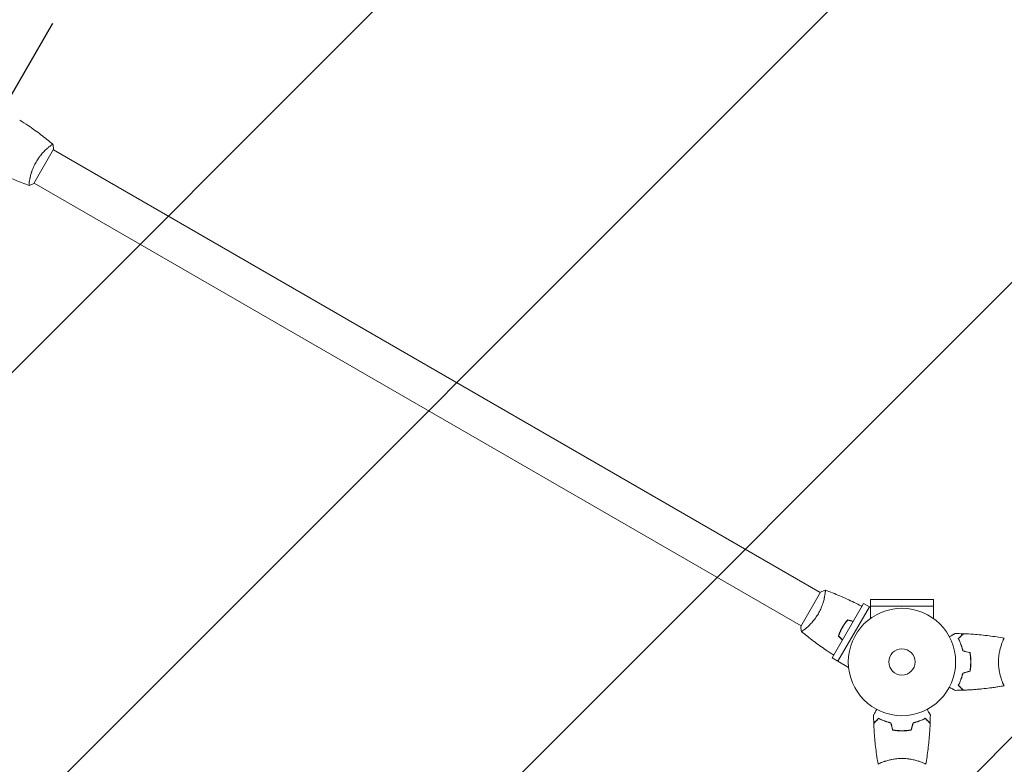
# Model space of a CAD drawing. Units: millimetres. Extents: x -2993 to 2993, y -3647 to 3648.
# Drawn here: x -1092 to -121, y 995 to 1730 of the extents above; entities that cross this region are included whole.
import ezdxf

# ---------------------------------------------------------------- set-up
doc = ezdxf.new("R2010")
doc.units = ezdxf.units.MM
doc.header["$LTSCALE"] = 20
doc.linetypes.add('HIDDEN', pattern=[9.525, 6.35, -3.175])
for name, color, linetype in [('2d', 230, 'Continuous'), ('ASTMF3101-TrainingEnvelope', 222, 'HIDDEN'), ('ASTMF3101-TrainingEnvelope_Hatch', 222, 'HIDDEN')]:
    doc.layers.add(name, color=color, linetype=linetype)

msp = doc.modelspace()

# ---------------------------------------------------------------- hatches: boundary and pattern name
at = {"layer": 'ASTMF3101-TrainingEnvelope_Hatch'}
h = msp.add_hatch(dxfattribs=at)
h.set_pattern_fill('ANSI31', color=256, scale=100)
h.set_pattern_definition([(45, (-221.82, -433.82), (-224.506, 224.506), [])])
h.paths.add_polyline_path([(819.18, 66.18, 0.140565), (743.18, 331.18, 0.140565), (819.18, 596.18), (819.18, 1248.48), (895.38, 1116.5), (1145.38, 683.49, 0.414214), (1828.39, 500.48, 0.414214), (2011.4, 1183.49), (1761.4, 1616.5), (1511.4, 2049.52, 0.414214), (828.39, 2232.53, 0.161979), (618.81, 1996.46, 0.16204), (319.18, 2096.18, 0.014387), (290.43, 2095.36, 0.884294), (-623.35, 2482.71), (-1123.35, 1616.68), (-1623.35, 750.66, 0.220838), (-1660.74, 331.18, 0.220838), (-1623.35, -88.29), (-1314.05, -624.02), (-1777.67, -624.02, 0.414214), (-2077.67, -924.02), (-2077.67, -2431.96, 0.414214), (-1777.67, -2731.96), (-1305.13, -2731.96, 0.414214), (-1005.13, -2431.96), (-1005.13, -1159.08), (-623.35, -1820.34, 0.884294), (290.43, -1432.99, 0.014387), (319.18, -1433.82, 0.414214), (819.18, -933.82)])
h.paths.add_polyline_path([(1410.18, -433.82), (860.18, -433.82), (860.18, -2597.82), (1410.18, -2597.82)], flags=17)

# ---------------------------------------------------------------- linework, layer by layer
at = {"layer": '2d', "lineweight": 0}
for p, q in [((-1063.78, 1604.23), (-1063.78, 1604.23)), ((-1078.54, 1568.3), (-1059.04, 1602.07)), ((-1059.29, 1601.64), (-302.38, 1164.64)), ((-1082.78, 1571.32), (-1082.78, 1571.32)), ((-1078.29, 1568.73), (-321.38, 1131.73)), ((-302.13, 1165.07), (-321.63, 1131.3)), ((-297.89, 1162.04), (-297.89, 1162.04)), ((-190.82, 1157.73), (-252.82, 1157.73)), ((-252.82, 1151.23), (-252.82, 1157.73)), ((-190.82, 1151.23), (-190.82, 1157.73)), ((-259.62, 1153.8), (-290.62, 1100.11)), ((-285.02, 1096.81), (-253.96, 1150.6)), ((-253.99, 1150.55), (-259.62, 1153.8)), ((-253.96, 1150.6), (-252.87, 1149.97)), ((-252.87, 1151.23), (-190.76, 1151.23)), ((-252.87, 1151.23), (-252.87, 1139.13)), ((-190.76, 1151.23), (-190.76, 1139.13)), ((-316.89, 1129.14), (-316.89, 1129.14)), ((-123.01, 1115.18), (-123.01, 1115.18)), ((-284.99, 1096.86), (-290.62, 1100.11)), ((-285.02, 1096.81), (-274.54, 1090.76)), ((-123.01, 1077.18), (-123.01, 1077.18)), ((-240.82, 997.37), (-240.82, 997.37)), ((-202.82, 997.37), (-202.82, 997.37))]:
    msp.add_line(p, q, dxfattribs=at)
for radius in [53, 13]:
    msp.add_circle((-221.82, 1096.18), radius, dxfattribs=at)
for points, knots in [([(-1092.49, 1630.99), (-1089.69, 1629.23), (-1086.91, 1627.42), (-1079.88, 1622.66), (-1075.66, 1619.64), (-1067.5, 1613.47), (-1063.55, 1610.32), (-1059.69, 1607.08)], [0, 0, 0, 0, 10.001335, 10.001335, 25.652861, 25.652861, 40.904302, 40.904302, 40.904302, 40.904302]), ([(-1076.35, 1589.55), (-1075.92, 1590.3), (-1075.47, 1591.03), (-1074.55, 1592.45), (-1074.07, 1593.14), (-1073.34, 1594.15), (-1073.09, 1594.48), (-1072.6, 1595.14), (-1072.34, 1595.46), (-1071.59, 1596.41), (-1071.08, 1597.01), (-1070.07, 1598.17), (-1069.57, 1598.72), (-1068.57, 1599.78), (-1068.08, 1600.29), (-1066.63, 1601.72), (-1065.71, 1602.57), (-1064.43, 1603.69), (-1064.02, 1604.04), (-1063.24, 1604.68), (-1062.88, 1604.97), (-1061.87, 1605.76), (-1061.29, 1606.18), (-1060.6, 1606.64), (-1060.41, 1606.77), (-1060.08, 1606.96), (-1059.95, 1607.02), (-1059.81, 1607.07), (-1059.77, 1607.08), (-1059.71, 1607.09), (-1059.69, 1607.08), (-1059.65, 1607.05), (-1059.64, 1607.04), (-1059.64, 1607.04), (-1059.64, 1607.04), (-1059.64, 1607.04)], [0.16356818, 0.16356818, 0.16356818, 0.16356818, 0.1661247, 0.1661247, 0.16868122, 0.16868122, 0.16995948, 0.16995948, 0.17123774, 0.17123774, 0.17379425, 0.17379425, 0.17635077, 0.17635077, 0.17890729, 0.17890729, 0.18402032, 0.18402032, 0.18657684, 0.18657684, 0.18913336, 0.18913336, 0.19424639, 0.19424639, 0.19680291, 0.19680291, 0.19935943, 0.19935943, 0.20063769, 0.20063769, 0.20191595, 0.20191595, 0.20447247, 0.20447247, 0.20490292, 0.20490292, 0.20490292, 0.20490292]), ([(-1059.64, 1607.04), (-1059.39, 1605.69), (-1059.2, 1604.23), (-1059.07, 1602.54), (-1059.05, 1602.31), (-1059.04, 1602.07)], [0, 0, 0, 0, 4.405135, 4.405135, 5.108724, 5.108724, 5.108724, 5.108724]), ([(-1083.14, 1566.33), (-1083.14, 1566.33), (-1083.14, 1566.33), (-1083.14, 1566.33), (-1083.16, 1566.34), (-1083.21, 1566.36), (-1083.22, 1566.37), (-1083.25, 1566.43), (-1083.26, 1566.47), (-1083.3, 1566.73), (-1083.3, 1567.11), (-1083.24, 1567.93), (-1083.21, 1568.25), (-1083.13, 1568.96), (-1083.09, 1569.36), (-1082.91, 1570.64), (-1082.74, 1571.62), (-1082.47, 1573.02), (-1082.41, 1573.3), (-1082.28, 1573.89), (-1082.22, 1574.19), (-1082.01, 1575.1), (-1081.85, 1575.73), (-1081.51, 1577.03), (-1081.32, 1577.7), (-1081.01, 1578.74), (-1080.9, 1579.09), (-1080.67, 1579.81), (-1080.55, 1580.17), (-1079.93, 1581.99), (-1079.35, 1583.48), (-1078.33, 1585.75), (-1077.96, 1586.52), (-1077.19, 1588.05), (-1076.78, 1588.8), (-1076.35, 1589.55)], [0.12220864, 0.12220864, 0.12220864, 0.12220864, 0.12268837, 0.12268837, 0.12524335, 0.12524335, 0.12652085, 0.12652085, 0.12779834, 0.12779834, 0.13290832, 0.13290832, 0.13546331, 0.13546331, 0.1380183, 0.1380183, 0.14312827, 0.14312827, 0.14440577, 0.14440577, 0.14568326, 0.14568326, 0.14823825, 0.14823825, 0.15079324, 0.15079324, 0.15207073, 0.15207073, 0.15334823, 0.15334823, 0.15845821, 0.15845821, 0.16101319, 0.16101319, 0.16356818, 0.16356818, 0.16356818, 0.16356818]), ([(-1083.2, 1566.35), (-1085.46, 1567.18), (-1087.71, 1568.03), (-1094.78, 1570.79), (-1099.56, 1572.81), (-1109, 1577.08), (-1113.66, 1579.35), (-1118.95, 1582.09), (-1119.63, 1582.44), (-1120.31, 1582.8)], [0.059168, 0.059168, 0.059168, 0.059168, 7.329455, 7.329455, 22.981696, 22.981696, 38.631235, 38.631235, 40.963201, 40.963201, 40.963201, 40.963201]), ([(-297.54, 1167.04), (-297.54, 1167.04), (-297.54, 1167.04), (-297.53, 1167.03), (-297.52, 1167.03), (-297.47, 1167.01), (-297.45, 1166.99), (-297.43, 1166.94), (-297.42, 1166.9), (-297.37, 1166.64), (-297.38, 1166.26), (-297.43, 1165.44), (-297.46, 1165.12), (-297.54, 1164.41), (-297.59, 1164.01), (-297.77, 1162.73), (-297.93, 1161.74), (-298.21, 1160.35), (-298.27, 1160.06), (-298.39, 1159.48), (-298.46, 1159.18), (-298.67, 1158.27), (-298.82, 1157.64), (-299.16, 1156.34), (-299.35, 1155.67), (-299.66, 1154.63), (-299.77, 1154.28), (-300, 1153.56), (-300.12, 1153.2), (-300.75, 1151.38), (-301.32, 1149.89), (-302.34, 1147.61), (-302.71, 1146.84), (-303.48, 1145.32), (-303.89, 1144.57), (-304.32, 1143.82)], [0.12220864, 0.12220864, 0.12220864, 0.12220864, 0.12268837, 0.12268837, 0.12524335, 0.12524335, 0.12652085, 0.12652085, 0.12779834, 0.12779834, 0.13290832, 0.13290832, 0.13546331, 0.13546331, 0.1380183, 0.1380183, 0.14312827, 0.14312827, 0.14440577, 0.14440577, 0.14568326, 0.14568326, 0.14823825, 0.14823825, 0.15079324, 0.15079324, 0.15207073, 0.15207073, 0.15334823, 0.15334823, 0.15845821, 0.15845821, 0.16101319, 0.16101319, 0.16356818, 0.16356818, 0.16356818, 0.16356818]), ([(-297.48, 1167.01), (-295.09, 1166.15), (-292.72, 1165.25), (-285.53, 1162.43), (-280.76, 1160.41), (-271.32, 1156.12), (-266.66, 1153.85), (-261.79, 1151.31), (-261.5, 1151.16), (-261.22, 1151.02)], [0.059167, 0.059167, 0.059167, 0.059167, 7.723156, 7.723156, 23.375689, 23.375689, 39.025222, 39.025222, 39.980949, 39.980949, 39.980949, 39.980949]), ([(-304.32, 1143.82), (-304.76, 1143.07), (-305.2, 1142.34), (-306.13, 1140.92), (-306.6, 1140.23), (-307.33, 1139.22), (-307.58, 1138.89), (-308.08, 1138.23), (-308.33, 1137.91), (-309.09, 1136.96), (-309.59, 1136.36), (-310.6, 1135.2), (-311.1, 1134.65), (-312.1, 1133.59), (-312.6, 1133.08), (-314.05, 1131.64), (-314.96, 1130.8), (-316.24, 1129.68), (-316.65, 1129.33), (-317.43, 1128.69), (-317.79, 1128.4), (-318.81, 1127.61), (-319.38, 1127.19), (-320.07, 1126.73), (-320.27, 1126.6), (-320.59, 1126.41), (-320.72, 1126.35), (-320.86, 1126.3), (-320.9, 1126.29), (-320.96, 1126.28), (-320.98, 1126.29), (-321.02, 1126.32), (-321.03, 1126.33), (-321.04, 1126.33), (-321.04, 1126.33), (-321.04, 1126.33)], [0.16356818, 0.16356818, 0.16356818, 0.16356818, 0.1661247, 0.1661247, 0.16868122, 0.16868122, 0.16995948, 0.16995948, 0.17123774, 0.17123774, 0.17379425, 0.17379425, 0.17635077, 0.17635077, 0.17890729, 0.17890729, 0.18402032, 0.18402032, 0.18657684, 0.18657684, 0.18913336, 0.18913336, 0.19424639, 0.19424639, 0.19680291, 0.19680291, 0.19935943, 0.19935943, 0.20063769, 0.20063769, 0.20191595, 0.20191595, 0.20447247, 0.20447247, 0.20490292, 0.20490292, 0.20490292, 0.20490292]), ([(-275.38, 1137.75), (-276.36, 1136.62), (-277.3, 1135.42), (-278.64, 1133.54), (-279.08, 1132.89), (-279.93, 1131.57), (-280.35, 1130.89), (-280.74, 1130.2)], [0, 0, 0, 0, 0.004702909, 0.004702909, 0.007054363, 0.007054363, 0.009405818, 0.009405818, 0.009405818, 0.009405818]), ([(-275.31, 1137.52), (-276.27, 1136.41), (-277.19, 1135.23), (-278.51, 1133.38), (-278.94, 1132.74), (-279.77, 1131.44), (-280.18, 1130.77), (-280.57, 1130.1)], [0, 0, 0, 0, 0.004616902, 0.004616902, 0.006925353, 0.006925353, 0.009233803, 0.009233803, 0.009233803, 0.009233803]), ([(-321.04, 1126.33), (-321.28, 1127.68), (-321.48, 1129.14), (-321.6, 1130.83), (-321.62, 1131.06), (-321.63, 1131.3)], [0, 0, 0, 0, 4.405135, 4.405135, 5.108724, 5.108724, 5.108724, 5.108724]), ([(-280.74, 1130.2), (-281.53, 1128.84), (-282.24, 1127.45), (-283.21, 1125.34), (-283.51, 1124.63), (-284.08, 1123.21), (-284.35, 1122.5), (-284.6, 1121.79)], [0.009405818, 0.009405818, 0.009405818, 0.009405818, 0.01410835, 0.01410835, 0.016459616, 0.016459616, 0.018810883, 0.018810883, 0.018810883, 0.018810883]), ([(-280.57, 1130.1), (-281.34, 1128.76), (-282.04, 1127.4), (-282.99, 1125.33), (-283.29, 1124.64), (-283.86, 1123.24), (-284.12, 1122.54), (-284.37, 1121.84)], [0.009233803, 0.009233803, 0.009233803, 0.009233803, 0.013850802, 0.013850802, 0.016159301, 0.016159301, 0.0184678, 0.0184678, 0.0184678, 0.0184678]), ([(-289.01, 1102.9), (-291.53, 1104.49), (-294.03, 1106.13), (-300.79, 1110.71), (-305.01, 1113.72), (-313.17, 1119.89), (-317.12, 1123.04), (-320.99, 1126.29)], [0.982212, 0.982212, 0.982212, 0.982212, 10.001335, 10.001335, 25.652861, 25.652861, 40.904302, 40.904302, 40.904302, 40.904302]), ([(-174.98, 1121), (-174.81, 1121.1), (-174.64, 1121.19), (-173.74, 1121.72), (-173.05, 1122.11), (-172.12, 1122.65), (-171.83, 1122.82), (-171.28, 1123.14), (-171.03, 1123.28), (-170.57, 1123.54), (-170.37, 1123.66), (-170.02, 1123.86), (-169.87, 1123.95), (-169.64, 1124.08), (-169.57, 1124.12), (-169.5, 1124.16), (-169.49, 1124.17), (-169.48, 1124.17), (-169.48, 1124.17), (-169.46, 1124.19), (-169.45, 1124.19), (-169.44, 1124.2), (-169.43, 1124.2), (-169.43, 1124.2)], [0.00292306, 0.00292306, 0.00292306, 0.00292306, 0.00379004, 0.00379004, 0.00758008, 0.00758008, 0.0094751, 0.0094751, 0.01137012, 0.01137012, 0.01326514, 0.01326514, 0.01516016, 0.01516016, 0.01705518, 0.01705518, 0.01800269, 0.01800269, 0.0189502, 0.0189502, 0.02274024, 0.02274024, 0.02935902, 0.02935902, 0.02935902, 0.02935902]), ([(-166.31, 1119.22), (-165.76, 1119.77), (-165.25, 1120.29), (-164.31, 1121.23), (-163.87, 1121.66), (-163.29, 1122.24), (-163.11, 1122.42), (-162.78, 1122.76), (-162.62, 1122.92), (-162.2, 1123.34), (-161.98, 1123.56), (-161.75, 1123.79), (-161.69, 1123.85), (-161.62, 1123.91), (-161.61, 1123.93), (-161.58, 1123.95), (-161.58, 1123.96), (-161.56, 1123.98), (-161.54, 1123.99), (-161.53, 1124.01), (-161.53, 1124.01), (-161.52, 1124.01), (-161.52, 1124.02), (-161.52, 1124.02)], [0, 0, 0, 0, 0.0035063, 0.0035063, 0.0070126, 0.0070126, 0.00876575, 0.00876575, 0.0105189, 0.0105189, 0.0140252, 0.0140252, 0.01577835, 0.01577835, 0.01665493, 0.01665493, 0.0175315, 0.0175315, 0.02103781, 0.02103781, 0.02454411, 0.02454411, 0.0274484, 0.0274484, 0.0274484, 0.0274484]), ([(-161.82, 1107.11), (-162.1, 1108.35), (-162.42, 1109.53), (-163.11, 1111.77), (-163.48, 1112.83), (-164.06, 1114.35), (-164.26, 1114.85), (-164.66, 1115.81), (-164.87, 1116.27), (-165.49, 1117.63), (-165.91, 1118.46), (-166.31, 1119.22)], [0, 0, 0, 0, 0.00404294, 0.00404294, 0.00808588, 0.00808588, 0.01010735, 0.01010735, 0.01212882, 0.01212882, 0.01617176, 0.01617176, 0.01617176, 0.01617176]), ([(-161.82, 1107.11), (-162.1, 1108.35), (-162.42, 1109.53), (-163.11, 1111.77), (-163.48, 1112.83), (-164.06, 1114.35), (-164.26, 1114.85), (-164.66, 1115.81), (-164.87, 1116.27), (-165.49, 1117.63), (-165.91, 1118.46), (-166.31, 1119.22)], [0, 0, 0, 0, 0.00404294, 0.00404294, 0.00808588, 0.00808588, 0.01010735, 0.01010735, 0.01212882, 0.01212882, 0.01617176, 0.01617176, 0.01617176, 0.01617176]), ([(-161.82, 1107.11), (-162.1, 1108.35), (-162.42, 1109.53), (-163.11, 1111.77), (-163.48, 1112.83), (-164.06, 1114.35), (-164.26, 1114.85), (-164.66, 1115.81), (-164.87, 1116.27), (-165.49, 1117.63), (-165.91, 1118.46), (-166.31, 1119.22)], [0, 0, 0, 0, 0.00404294, 0.00404294, 0.00808588, 0.00808588, 0.01010735, 0.01010735, 0.01212882, 0.01212882, 0.01617176, 0.01617176, 0.01617176, 0.01617176]), ([(-161.82, 1107.11), (-162.1, 1108.35), (-162.42, 1109.53), (-163.11, 1111.77), (-163.48, 1112.83), (-164.06, 1114.35), (-164.26, 1114.85), (-164.66, 1115.81), (-164.87, 1116.27), (-165.49, 1117.63), (-165.91, 1118.46), (-166.31, 1119.22)], [0, 0, 0, 0, 0.00404294, 0.00404294, 0.00808588, 0.00808588, 0.01010735, 0.01010735, 0.01212882, 0.01212882, 0.01617176, 0.01617176, 0.01617176, 0.01617176]), ([(-166.07, 1119.19), (-165.51, 1119.74), (-165, 1120.25), (-164.05, 1121.2), (-163.62, 1121.63), (-163.04, 1122.21), (-162.86, 1122.39), (-162.52, 1122.73), (-162.36, 1122.89), (-161.94, 1123.32), (-161.72, 1123.54), (-161.48, 1123.77), (-161.42, 1123.83), (-161.33, 1123.92), (-161.31, 1123.94), (-161.28, 1123.97), (-161.27, 1123.98), (-161.26, 1124), (-161.25, 1124), (-161.25, 1124), (-161.25, 1124.01), (-161.25, 1124.01)], [0, 0, 0, 0, 0.00350666, 0.00350666, 0.00701332, 0.00701332, 0.00876665, 0.00876665, 0.01051997, 0.01051997, 0.01402663, 0.01402663, 0.01577996, 0.01577996, 0.01753329, 0.01753329, 0.02103995, 0.02103995, 0.02454661, 0.02454661, 0.02744921, 0.02744921, 0.02744921, 0.02744921]), ([(-161.65, 1107.27), (-161.93, 1108.49), (-162.24, 1109.65), (-162.92, 1111.85), (-163.29, 1112.9), (-164.05, 1114.89), (-164.45, 1115.83), (-165.26, 1117.61), (-165.67, 1118.43), (-166.07, 1119.19)], [0, 0, 0, 0, 0.00398181, 0.00398181, 0.00796362, 0.00796362, 0.01194542, 0.01194542, 0.01592723, 0.01592723, 0.01592723, 0.01592723]), ([(-161.25, 1124.01), (-157.94, 1123.88), (-154.63, 1123.7), (-146.16, 1123.1), (-141, 1122.59), (-130.85, 1121.33), (-125.85, 1120.57), (-120.88, 1119.69)], [0, 0, 0, 0, 10.001335, 10.001335, 25.652861, 25.652861, 40.904303, 40.904303, 40.904303, 40.904303]), ([(-126.55, 1096.18), (-126.55, 1097.05), (-126.52, 1097.91), (-126.43, 1099.6), (-126.37, 1100.43), (-126.24, 1101.67), (-126.19, 1102.08), (-126.09, 1102.9), (-126.03, 1103.31), (-125.85, 1104.51), (-125.72, 1105.28), (-125.42, 1106.79), (-125.26, 1107.52), (-124.93, 1108.93), (-124.75, 1109.62), (-124.21, 1111.59), (-123.84, 1112.78), (-123.29, 1114.39), (-123.11, 1114.9), (-122.76, 1115.84), (-122.59, 1116.27), (-122.11, 1117.47), (-121.82, 1118.12), (-121.46, 1118.86), (-121.35, 1119.07), (-121.16, 1119.39), (-121.08, 1119.51), (-120.99, 1119.63), (-120.96, 1119.66), (-120.91, 1119.69), (-120.89, 1119.7), (-120.84, 1119.69), (-120.82, 1119.68), (-120.82, 1119.68), (-120.82, 1119.68), (-120.82, 1119.68)], [0.16356818, 0.16356818, 0.16356818, 0.16356818, 0.1661247, 0.1661247, 0.16868122, 0.16868122, 0.16995948, 0.16995948, 0.17123774, 0.17123774, 0.17379425, 0.17379425, 0.17635077, 0.17635077, 0.17890729, 0.17890729, 0.18402032, 0.18402032, 0.18657684, 0.18657684, 0.18913336, 0.18913336, 0.19424639, 0.19424639, 0.19680291, 0.19680291, 0.19935943, 0.19935943, 0.20063769, 0.20063769, 0.20191595, 0.20191595, 0.20447247, 0.20447247, 0.20490292, 0.20490292, 0.20490292, 0.20490292]), ([(-121.85, 1118.03), (-121.76, 1118.24), (-121.66, 1118.44), (-121.46, 1118.86), (-121.35, 1119.07), (-121.16, 1119.39), (-121.08, 1119.51), (-120.99, 1119.63), (-120.96, 1119.66), (-120.91, 1119.69), (-120.89, 1119.7), (-120.84, 1119.69), (-120.82, 1119.68), (-120.82, 1119.68), (-120.82, 1119.68), (-120.82, 1119.68)], [0.19243018, 0.19243018, 0.19243018, 0.19243018, 0.19424639, 0.19424639, 0.19680291, 0.19680291, 0.19935943, 0.19935943, 0.20063769, 0.20063769, 0.20191595, 0.20191595, 0.20447247, 0.20447247, 0.20490292, 0.20490292, 0.20490292, 0.20490292]), ([(-121.85, 1118.03), (-121.76, 1118.24), (-121.66, 1118.44), (-121.46, 1118.86), (-121.35, 1119.07), (-121.16, 1119.39), (-121.08, 1119.51), (-120.99, 1119.63), (-120.96, 1119.66), (-120.91, 1119.69), (-120.89, 1119.7), (-120.84, 1119.69), (-120.82, 1119.68), (-120.82, 1119.68), (-120.82, 1119.68), (-120.82, 1119.68)], [0.19243018, 0.19243018, 0.19243018, 0.19243018, 0.19424639, 0.19424639, 0.19680291, 0.19680291, 0.19935943, 0.19935943, 0.20063769, 0.20063769, 0.20191595, 0.20191595, 0.20447247, 0.20447247, 0.20490292, 0.20490292, 0.20490292, 0.20490292]), ([(-121.85, 1118.03), (-121.76, 1118.24), (-121.66, 1118.44), (-121.46, 1118.86), (-121.35, 1119.07), (-121.16, 1119.39), (-121.08, 1119.51), (-120.99, 1119.63), (-120.96, 1119.66), (-120.91, 1119.69), (-120.89, 1119.7), (-120.84, 1119.69), (-120.82, 1119.68), (-120.82, 1119.68), (-120.82, 1119.68), (-120.82, 1119.68)], [0.19243018, 0.19243018, 0.19243018, 0.19243018, 0.19424639, 0.19424639, 0.19680291, 0.19680291, 0.19935943, 0.19935943, 0.20063769, 0.20063769, 0.20191595, 0.20191595, 0.20447247, 0.20447247, 0.20490292, 0.20490292, 0.20490292, 0.20490292]), ([(-121.85, 1118.03), (-121.76, 1118.24), (-121.66, 1118.44), (-121.46, 1118.86), (-121.35, 1119.07), (-121.16, 1119.39), (-121.08, 1119.51), (-120.99, 1119.63), (-120.96, 1119.66), (-120.91, 1119.69), (-120.89, 1119.7), (-120.84, 1119.69), (-120.82, 1119.68), (-120.82, 1119.68), (-120.82, 1119.68), (-120.82, 1119.68)], [0.19243018, 0.19243018, 0.19243018, 0.19243018, 0.19424639, 0.19424639, 0.19680291, 0.19680291, 0.19935943, 0.19935943, 0.20063769, 0.20063769, 0.20191595, 0.20191595, 0.20447247, 0.20447247, 0.20490292, 0.20490292, 0.20490292, 0.20490292]), ([(-121.85, 1118.03), (-121.76, 1118.24), (-121.66, 1118.44), (-121.46, 1118.86), (-121.35, 1119.07), (-121.16, 1119.39), (-121.08, 1119.51), (-120.99, 1119.63), (-120.96, 1119.66), (-120.91, 1119.69), (-120.89, 1119.7), (-120.84, 1119.69), (-120.82, 1119.68), (-120.82, 1119.68), (-120.82, 1119.68), (-120.82, 1119.68)], [0.19243018, 0.19243018, 0.19243018, 0.19243018, 0.19424639, 0.19424639, 0.19680291, 0.19680291, 0.19935943, 0.19935943, 0.20063769, 0.20063769, 0.20191595, 0.20191595, 0.20447247, 0.20447247, 0.20490292, 0.20490292, 0.20490292, 0.20490292]), ([(-153.98, 1096.18), (-153.98, 1097.73), (-154.05, 1099.26), (-154.26, 1101.53), (-154.35, 1102.28), (-154.56, 1103.78), (-154.68, 1104.51), (-154.82, 1105.24)], [0.009233803, 0.009233803, 0.009233803, 0.009233803, 0.013850802, 0.013850802, 0.016159301, 0.016159301, 0.0184678, 0.0184678, 0.0184678, 0.0184678]), ([(-153.98, 1096.18), (-153.98, 1097.73), (-154.05, 1099.26), (-154.26, 1101.53), (-154.35, 1102.28), (-154.56, 1103.78), (-154.68, 1104.51), (-154.82, 1105.24)], [0.009233803, 0.009233803, 0.009233803, 0.009233803, 0.013850802, 0.013850802, 0.016159301, 0.016159301, 0.0184678, 0.0184678, 0.0184678, 0.0184678]), ([(-153.98, 1096.18), (-153.98, 1097.73), (-154.05, 1099.26), (-154.26, 1101.53), (-154.35, 1102.28), (-154.56, 1103.78), (-154.68, 1104.51), (-154.82, 1105.24)], [0.009233803, 0.009233803, 0.009233803, 0.009233803, 0.013850802, 0.013850802, 0.016159301, 0.016159301, 0.0184678, 0.0184678, 0.0184678, 0.0184678]), ([(-153.98, 1096.18), (-153.98, 1097.73), (-154.05, 1099.26), (-154.26, 1101.53), (-154.35, 1102.28), (-154.56, 1103.78), (-154.68, 1104.51), (-154.82, 1105.24)], [0.009233803, 0.009233803, 0.009233803, 0.009233803, 0.013850802, 0.013850802, 0.016159301, 0.016159301, 0.0184678, 0.0184678, 0.0184678, 0.0184678]), ([(-153.78, 1096.18), (-153.78, 1097.76), (-153.85, 1099.32), (-154.07, 1101.63), (-154.16, 1102.39), (-154.38, 1103.91), (-154.5, 1104.66), (-154.64, 1105.4)], [0.009405818, 0.009405818, 0.009405818, 0.009405818, 0.01410835, 0.01410835, 0.016459616, 0.016459616, 0.018810883, 0.018810883, 0.018810883, 0.018810883]), ([(-154.82, 1087.13), (-154.55, 1088.58), (-154.34, 1090.06), (-154.12, 1092.32), (-154.07, 1093.08), (-154, 1094.63), (-153.98, 1095.41), (-153.98, 1096.18)], [0, 0, 0, 0, 0.004616902, 0.004616902, 0.006925353, 0.006925353, 0.009233803, 0.009233803, 0.009233803, 0.009233803]), ([(-154.82, 1087.13), (-154.55, 1088.58), (-154.34, 1090.06), (-154.12, 1092.32), (-154.07, 1093.08), (-154, 1094.63), (-153.98, 1095.41), (-153.98, 1096.18)], [0, 0, 0, 0, 0.004616902, 0.004616902, 0.006925353, 0.006925353, 0.009233803, 0.009233803, 0.009233803, 0.009233803]), ([(-154.82, 1087.13), (-154.55, 1088.58), (-154.34, 1090.06), (-154.12, 1092.32), (-154.07, 1093.08), (-154, 1094.63), (-153.98, 1095.41), (-153.98, 1096.18)], [0, 0, 0, 0, 0.004616902, 0.004616902, 0.006925353, 0.006925353, 0.009233803, 0.009233803, 0.009233803, 0.009233803]), ([(-154.64, 1086.97), (-154.36, 1088.44), (-154.15, 1089.95), (-153.93, 1092.25), (-153.87, 1093.03), (-153.8, 1094.6), (-153.78, 1095.4), (-153.78, 1096.18)], [0, 0, 0, 0, 0.004702909, 0.004702909, 0.007054363, 0.007054363, 0.009405818, 0.009405818, 0.009405818, 0.009405818]), ([(-120.82, 1072.68), (-120.82, 1072.68), (-120.82, 1072.68), (-120.82, 1072.68), (-120.84, 1072.68), (-120.89, 1072.67), (-120.91, 1072.68), (-120.96, 1072.71), (-120.99, 1072.74), (-121.15, 1072.95), (-121.34, 1073.28), (-121.71, 1074.02), (-121.84, 1074.3), (-122.13, 1074.96), (-122.28, 1075.33), (-122.77, 1076.53), (-123.12, 1077.46), (-123.58, 1078.81), (-123.67, 1079.09), (-123.85, 1079.66), (-123.95, 1079.95), (-124.22, 1080.84), (-124.4, 1081.46), (-124.76, 1082.76), (-124.93, 1083.44), (-125.18, 1084.49), (-125.26, 1084.85), (-125.42, 1085.59), (-125.5, 1085.96), (-125.86, 1087.85), (-126.11, 1089.43), (-126.37, 1091.91), (-126.43, 1092.76), (-126.52, 1094.46), (-126.55, 1095.32), (-126.55, 1096.18)], [0.12220864, 0.12220864, 0.12220864, 0.12220864, 0.12268837, 0.12268837, 0.12524335, 0.12524335, 0.12652085, 0.12652085, 0.12779834, 0.12779834, 0.13290832, 0.13290832, 0.13546331, 0.13546331, 0.1380183, 0.1380183, 0.14312827, 0.14312827, 0.14440577, 0.14440577, 0.14568326, 0.14568326, 0.14823825, 0.14823825, 0.15079324, 0.15079324, 0.15207073, 0.15207073, 0.15334823, 0.15334823, 0.15845821, 0.15845821, 0.16101319, 0.16101319, 0.16356818, 0.16356818, 0.16356818, 0.16356818]), ([(-161.82, 1085.26), (-162.1, 1084.02), (-162.42, 1082.84), (-163.11, 1080.6), (-163.48, 1079.53), (-164.06, 1078.01), (-164.26, 1077.52), (-164.66, 1076.56), (-164.87, 1076.09), (-165.49, 1074.74), (-165.91, 1073.91), (-166.31, 1073.14)], [0, 0, 0, 0, 0.00404294, 0.00404294, 0.00808588, 0.00808588, 0.01010735, 0.01010735, 0.01212882, 0.01212882, 0.01617176, 0.01617176, 0.01617176, 0.01617176]), ([(-161.82, 1085.26), (-162.1, 1084.02), (-162.42, 1082.84), (-163.11, 1080.6), (-163.48, 1079.53), (-164.06, 1078.01), (-164.26, 1077.52), (-164.66, 1076.56), (-164.87, 1076.09), (-165.49, 1074.74), (-165.91, 1073.91), (-166.31, 1073.14)], [0, 0, 0, 0, 0.00404294, 0.00404294, 0.00808588, 0.00808588, 0.01010735, 0.01010735, 0.01212882, 0.01212882, 0.01617176, 0.01617176, 0.01617176, 0.01617176]), ([(-161.82, 1085.26), (-162.1, 1084.02), (-162.42, 1082.84), (-163.11, 1080.6), (-163.48, 1079.53), (-164.06, 1078.01), (-164.26, 1077.52), (-164.66, 1076.56), (-164.87, 1076.09), (-165.49, 1074.74), (-165.91, 1073.91), (-166.31, 1073.14)], [0, 0, 0, 0, 0.00404294, 0.00404294, 0.00808588, 0.00808588, 0.01010735, 0.01010735, 0.01212882, 0.01212882, 0.01617176, 0.01617176, 0.01617176, 0.01617176]), ([(-161.82, 1085.26), (-162.1, 1084.02), (-162.42, 1082.84), (-163.11, 1080.6), (-163.48, 1079.53), (-164.06, 1078.01), (-164.26, 1077.52), (-164.66, 1076.56), (-164.87, 1076.09), (-165.49, 1074.74), (-165.91, 1073.91), (-166.31, 1073.14)], [0, 0, 0, 0, 0.00404294, 0.00404294, 0.00808588, 0.00808588, 0.01010735, 0.01010735, 0.01212882, 0.01212882, 0.01617176, 0.01617176, 0.01617176, 0.01617176]), ([(-161.65, 1085.09), (-161.93, 1083.88), (-162.24, 1082.72), (-162.92, 1080.52), (-163.29, 1079.47), (-164.05, 1077.48), (-164.45, 1076.54), (-165.26, 1074.76), (-165.67, 1073.93), (-166.07, 1073.18)], [0, 0, 0, 0, 0.00398181, 0.00398181, 0.00796362, 0.00796362, 0.01194542, 0.01194542, 0.01592723, 0.01592723, 0.01592723, 0.01592723]), ([(-169.43, 1068.17), (-169.43, 1068.17), (-169.44, 1068.17), (-169.45, 1068.18), (-169.46, 1068.18), (-169.48, 1068.19), (-169.48, 1068.2), (-169.5, 1068.2), (-169.51, 1068.21), (-169.59, 1068.26), (-169.67, 1068.3), (-170.02, 1068.51), (-170.38, 1068.71), (-171.06, 1069.11), (-171.32, 1069.26), (-171.86, 1069.57), (-172.15, 1069.74), (-173.07, 1070.27), (-173.75, 1070.66), (-174.65, 1071.18), (-174.81, 1071.27), (-174.98, 1071.37)], [0.03093242, 0.03093242, 0.03093242, 0.03093242, 0.03756195, 0.03756195, 0.04131815, 0.04131815, 0.04225719, 0.04225719, 0.04319624, 0.04319624, 0.04507434, 0.04507434, 0.04883054, 0.04883054, 0.05070863, 0.05070863, 0.05258673, 0.05258673, 0.05634293, 0.05634293, 0.05718798, 0.05718798, 0.05718798, 0.05718798]), ([(-166.31, 1073.14), (-165.76, 1072.59), (-165.25, 1072.08), (-164.31, 1071.14), (-163.87, 1070.71), (-163.29, 1070.13), (-163.11, 1069.95), (-162.78, 1069.61), (-162.62, 1069.45), (-162.2, 1069.03), (-161.98, 1068.81), (-161.75, 1068.58), (-161.69, 1068.52), (-161.62, 1068.46), (-161.61, 1068.44), (-161.58, 1068.42), (-161.58, 1068.41), (-161.56, 1068.39), (-161.54, 1068.38), (-161.53, 1068.36), (-161.53, 1068.36), (-161.52, 1068.35), (-161.52, 1068.35), (-161.52, 1068.35)], [0, 0, 0, 0, 0.0035063, 0.0035063, 0.0070126, 0.0070126, 0.00876575, 0.00876575, 0.0105189, 0.0105189, 0.0140252, 0.0140252, 0.01577835, 0.01577835, 0.01665493, 0.01665493, 0.0175315, 0.0175315, 0.02103781, 0.02103781, 0.02454411, 0.02454411, 0.0274484, 0.0274484, 0.0274484, 0.0274484]), ([(-166.07, 1073.18), (-165.51, 1072.63), (-165, 1072.12), (-164.05, 1071.17), (-163.62, 1070.74), (-163.04, 1070.16), (-162.86, 1069.97), (-162.52, 1069.63), (-162.36, 1069.48), (-161.94, 1069.05), (-161.72, 1068.83), (-161.48, 1068.6), (-161.42, 1068.54), (-161.33, 1068.45), (-161.31, 1068.42), (-161.28, 1068.4), (-161.27, 1068.39), (-161.26, 1068.37), (-161.25, 1068.37), (-161.25, 1068.36), (-161.25, 1068.36), (-161.25, 1068.36)], [0, 0, 0, 0, 0.00350666, 0.00350666, 0.00701332, 0.00701332, 0.00876665, 0.00876665, 0.01051997, 0.01051997, 0.01402663, 0.01402663, 0.01577996, 0.01577996, 0.01753329, 0.01753329, 0.02103995, 0.02103995, 0.02454661, 0.02454661, 0.02744921, 0.02744921, 0.02744921, 0.02744921]), ([(-120.88, 1072.67), (-122.99, 1072.3), (-125.1, 1071.95), (-132.33, 1070.83), (-137.48, 1070.18), (-147.79, 1069.13), (-152.96, 1068.75), (-159.17, 1068.45), (-160.21, 1068.4), (-161.25, 1068.36)], [0.059167, 0.059167, 0.059167, 0.059167, 6.520822, 6.520822, 22.173652, 22.173652, 37.823202, 37.823202, 40.963246, 40.963246, 40.963246, 40.963246]), ([(-143.62, 1069.55), (-143.96, 1069.52), (-144.29, 1069.49), (-150.15, 1068.94), (-155.7, 1068.57), (-161.25, 1068.36)], [23.178247, 23.178247, 23.178247, 23.178247, 24.182152, 24.182152, 40.962688, 40.962688, 40.962688, 40.962688]), ([(-144.35, 1069.48), (-144.93, 1069.43), (-145.5, 1069.38), (-148.18, 1069.14), (-150.29, 1068.97), (-152.41, 1068.83)], [23.913903, 23.913903, 23.913903, 23.913903, 25.653186, 25.653186, 32.049905, 32.049905, 32.049905, 32.049905]), ([(-120.88, 1072.67), (-124.12, 1072.1), (-127.37, 1071.58), (-132.63, 1070.83), (-134.63, 1070.57), (-136.63, 1070.32)], [0.059167, 0.059167, 0.059167, 0.059167, 10.001334, 10.001334, 16.091297, 16.091297, 16.091297, 16.091297]), ([(-169.43, 1068.17), (-169.43, 1068.17), (-169.44, 1068.17), (-169.45, 1068.18), (-169.46, 1068.18), (-169.48, 1068.19), (-169.48, 1068.2), (-169.49, 1068.2)], [0.032466378, 0.032466378, 0.032466378, 0.032466378, 0.03756195, 0.03756195, 0.041318145, 0.041318145, 0.042083011, 0.042083011, 0.042083011, 0.042083011]), ([(-169.43, 1068.17), (-169.43, 1068.17), (-169.44, 1068.17), (-169.45, 1068.18), (-169.46, 1068.18), (-169.48, 1068.19), (-169.48, 1068.2), (-169.49, 1068.2)], [0.032466378, 0.032466378, 0.032466378, 0.032466378, 0.03756195, 0.03756195, 0.041318145, 0.041318145, 0.042083011, 0.042083011, 0.042083011, 0.042083011]), ([(-169.43, 1068.17), (-169.43, 1068.17), (-169.44, 1068.17), (-169.45, 1068.18), (-169.46, 1068.18), (-169.48, 1068.19), (-169.48, 1068.2), (-169.49, 1068.2)], [0.032466378, 0.032466378, 0.032466378, 0.032466378, 0.03756195, 0.03756195, 0.041318145, 0.041318145, 0.042083011, 0.042083011, 0.042083011, 0.042083011]), ([(-169.43, 1068.17), (-169.43, 1068.17), (-169.44, 1068.17), (-169.45, 1068.18), (-169.46, 1068.18), (-169.48, 1068.19), (-169.48, 1068.2), (-169.49, 1068.2)], [0.032466378, 0.032466378, 0.032466378, 0.032466378, 0.03756195, 0.03756195, 0.041318145, 0.041318145, 0.042083011, 0.042083011, 0.042083011, 0.042083011]), ([(-169.43, 1068.17), (-169.43, 1068.17), (-169.44, 1068.17), (-169.45, 1068.18), (-169.46, 1068.18), (-169.48, 1068.19), (-169.48, 1068.2), (-169.49, 1068.2)], [0.032466378, 0.032466378, 0.032466378, 0.032466378, 0.03756195, 0.03756195, 0.041318145, 0.041318145, 0.042083011, 0.042083011, 0.042083011, 0.042083011]), ([(-249.83, 1043.8), (-249.83, 1043.8), (-249.83, 1043.8), (-249.82, 1043.82), (-249.82, 1043.83), (-249.81, 1043.85), (-249.81, 1043.85), (-249.8, 1043.86), (-249.79, 1043.88), (-249.75, 1043.95), (-249.7, 1044.04), (-249.5, 1044.39), (-249.29, 1044.74), (-248.89, 1045.43), (-248.75, 1045.69), (-248.43, 1046.23), (-248.26, 1046.52), (-247.73, 1047.44), (-247.34, 1048.12), (-246.82, 1049.01), (-246.73, 1049.18), (-246.63, 1049.35)], [0.03093242, 0.03093242, 0.03093242, 0.03093242, 0.03756195, 0.03756195, 0.04131815, 0.04131815, 0.04225719, 0.04225719, 0.04319624, 0.04319624, 0.04507434, 0.04507434, 0.04883054, 0.04883054, 0.05070863, 0.05070863, 0.05258673, 0.05258673, 0.05634293, 0.05634293, 0.05718798, 0.05718798, 0.05718798, 0.05718798]), ([(-244.86, 1040.68), (-245.41, 1040.13), (-245.92, 1039.62), (-246.86, 1038.67), (-247.3, 1038.24), (-247.87, 1037.66), (-248.06, 1037.48), (-248.39, 1037.14), (-248.55, 1036.99), (-248.97, 1036.57), (-249.19, 1036.35), (-249.42, 1036.12), (-249.48, 1036.06), (-249.54, 1035.99), (-249.56, 1035.98), (-249.59, 1035.95), (-249.59, 1035.94), (-249.61, 1035.92), (-249.62, 1035.91), (-249.64, 1035.9), (-249.64, 1035.89), (-249.65, 1035.89), (-249.65, 1035.89), (-249.65, 1035.89)], [0, 0, 0, 0, 0.0035063, 0.0035063, 0.0070126, 0.0070126, 0.00876575, 0.00876575, 0.0105189, 0.0105189, 0.0140252, 0.0140252, 0.01577835, 0.01577835, 0.01665493, 0.01665493, 0.0175315, 0.0175315, 0.02103781, 0.02103781, 0.02454411, 0.02454411, 0.0274484, 0.0274484, 0.0274484, 0.0274484]), ([(-244.82, 1040.43), (-245.37, 1039.88), (-245.88, 1039.37), (-246.83, 1038.42), (-247.26, 1037.99), (-247.85, 1037.41), (-248.03, 1037.23), (-248.37, 1036.89), (-248.52, 1036.73), (-248.95, 1036.3), (-249.17, 1036.08), (-249.4, 1035.85), (-249.46, 1035.79), (-249.55, 1035.7), (-249.58, 1035.68), (-249.6, 1035.65), (-249.61, 1035.64), (-249.63, 1035.62), (-249.63, 1035.62), (-249.64, 1035.62), (-249.64, 1035.61), (-249.64, 1035.61)], [0, 0, 0, 0, 0.00350666, 0.00350666, 0.00701332, 0.00701332, 0.00876665, 0.00876665, 0.01051997, 0.01051997, 0.01402663, 0.01402663, 0.01577996, 0.01577996, 0.01753329, 0.01753329, 0.02103995, 0.02103995, 0.02454661, 0.02454661, 0.02744921, 0.02744921, 0.02744921, 0.02744921]), ([(-232.75, 1036.18), (-233.98, 1036.47), (-235.16, 1036.78), (-237.4, 1037.47), (-238.47, 1037.84), (-239.99, 1038.43), (-240.48, 1038.63), (-241.44, 1039.03), (-241.91, 1039.24), (-243.26, 1039.86), (-244.09, 1040.27), (-244.86, 1040.68)], [0, 0, 0, 0, 0.00404294, 0.00404294, 0.00808588, 0.00808588, 0.01010735, 0.01010735, 0.01212882, 0.01212882, 0.01617176, 0.01617176, 0.01617176, 0.01617176]), ([(-232.91, 1036.02), (-234.12, 1036.3), (-235.28, 1036.61), (-237.48, 1037.29), (-238.53, 1037.65), (-240.52, 1038.42), (-241.46, 1038.82), (-243.24, 1039.63), (-244.07, 1040.04), (-244.82, 1040.43)], [0, 0, 0, 0, 0.00398181, 0.00398181, 0.00796362, 0.00796362, 0.01194542, 0.01194542, 0.01592723, 0.01592723, 0.01592723, 0.01592723]), ([(-210.89, 1036.18), (-209.65, 1036.47), (-208.47, 1036.78), (-206.23, 1037.47), (-205.17, 1037.84), (-203.65, 1038.43), (-203.15, 1038.63), (-202.19, 1039.03), (-201.73, 1039.24), (-200.37, 1039.86), (-199.54, 1040.27), (-198.78, 1040.68)], [0, 0, 0, 0, 0.00404294, 0.00404294, 0.00808588, 0.00808588, 0.01010735, 0.01010735, 0.01212882, 0.01212882, 0.01617176, 0.01617176, 0.01617176, 0.01617176]), ([(-210.73, 1036.02), (-209.51, 1036.3), (-208.36, 1036.61), (-206.15, 1037.29), (-205.11, 1037.65), (-203.11, 1038.42), (-202.17, 1038.82), (-200.39, 1039.63), (-199.57, 1040.04), (-198.81, 1040.43)], [0, 0, 0, 0, 0.00398181, 0.00398181, 0.00796362, 0.00796362, 0.01194542, 0.01194542, 0.01592723, 0.01592723, 0.01592723, 0.01592723]), ([(-198.81, 1040.43), (-198.26, 1039.88), (-197.75, 1039.37), (-196.8, 1038.42), (-196.37, 1037.99), (-195.79, 1037.41), (-195.61, 1037.23), (-195.27, 1036.89), (-195.11, 1036.73), (-194.69, 1036.3), (-194.46, 1036.08), (-194.23, 1035.85), (-194.17, 1035.79), (-194.08, 1035.7), (-194.06, 1035.68), (-194.03, 1035.65), (-194.02, 1035.64), (-194.01, 1035.62), (-194, 1035.62), (-194, 1035.62), (-193.99, 1035.61), (-193.99, 1035.61)], [0, 0, 0, 0, 0.00350666, 0.00350666, 0.00701332, 0.00701332, 0.00876665, 0.00876665, 0.01051997, 0.01051997, 0.01402663, 0.01402663, 0.01577996, 0.01577996, 0.01753329, 0.01753329, 0.02103995, 0.02103995, 0.02454661, 0.02454661, 0.02744921, 0.02744921, 0.02744921, 0.02744921]), ([(-198.78, 1040.68), (-198.23, 1040.13), (-197.71, 1039.62), (-196.77, 1038.67), (-196.34, 1038.24), (-195.76, 1037.66), (-195.58, 1037.48), (-195.24, 1037.14), (-195.08, 1036.99), (-194.66, 1036.57), (-194.44, 1036.35), (-194.21, 1036.12), (-194.15, 1036.06), (-194.09, 1035.99), (-194.07, 1035.98), (-194.05, 1035.95), (-194.04, 1035.94), (-194.02, 1035.92), (-194.01, 1035.91), (-194, 1035.9), (-193.99, 1035.89), (-193.99, 1035.89), (-193.98, 1035.89), (-193.98, 1035.89)], [0, 0, 0, 0, 0.0035063, 0.0035063, 0.0070126, 0.0070126, 0.00876575, 0.00876575, 0.0105189, 0.0105189, 0.0140252, 0.0140252, 0.01577835, 0.01577835, 0.01665493, 0.01665493, 0.0175315, 0.0175315, 0.02103781, 0.02103781, 0.02454411, 0.02454411, 0.0274484, 0.0274484, 0.0274484, 0.0274484]), ([(-197, 1049.35), (-196.9, 1049.18), (-196.81, 1049.01), (-196.29, 1048.11), (-195.89, 1047.42), (-195.35, 1046.49), (-195.18, 1046.19), (-194.87, 1045.65), (-194.72, 1045.39), (-194.46, 1044.94), (-194.34, 1044.74), (-194.14, 1044.39), (-194.05, 1044.24), (-193.92, 1044.01), (-193.88, 1043.93), (-193.84, 1043.87), (-193.83, 1043.86), (-193.83, 1043.85), (-193.83, 1043.85), (-193.82, 1043.83), (-193.81, 1043.82), (-193.8, 1043.8), (-193.8, 1043.8), (-193.8, 1043.8)], [0.00292306, 0.00292306, 0.00292306, 0.00292306, 0.00379004, 0.00379004, 0.00758008, 0.00758008, 0.0094751, 0.0094751, 0.01137012, 0.01137012, 0.01326514, 0.01326514, 0.01516016, 0.01516016, 0.01705518, 0.01705518, 0.01800269, 0.01800269, 0.0189502, 0.0189502, 0.02274024, 0.02274024, 0.02935902, 0.02935902, 0.02935902, 0.02935902]), ([(-245.33, 995.25), (-245.9, 998.49), (-246.42, 1001.74), (-247.62, 1010.13), (-248.21, 1015.28), (-249.13, 1025.49), (-249.45, 1030.55), (-249.64, 1035.61)], [0.059167, 0.059167, 0.059167, 0.059167, 10.001334, 10.001334, 25.653142, 25.653142, 40.963039, 40.963039, 40.963039, 40.963039]), ([(-193.99, 1035.61), (-194.12, 1032.31), (-194.3, 1029), (-194.91, 1020.53), (-195.41, 1015.37), (-196.67, 1005.21), (-197.43, 1000.22), (-198.31, 995.24)], [0, 0, 0, 0, 10.001335, 10.001335, 25.652861, 25.652861, 40.904303, 40.904303, 40.904303, 40.904303]), ([(-231.03, 1029.01), (-229.56, 1028.73), (-228.06, 1028.52), (-225.75, 1028.3), (-224.97, 1028.24), (-223.4, 1028.16), (-222.61, 1028.14), (-221.82, 1028.14)], [0, 0, 0, 0, 0.004702909, 0.004702909, 0.007054363, 0.007054363, 0.009405818, 0.009405818, 0.009405818, 0.009405818]), ([(-230.87, 1029.18), (-229.42, 1028.91), (-227.94, 1028.7), (-225.68, 1028.49), (-224.92, 1028.44), (-223.37, 1028.36), (-222.59, 1028.34), (-221.82, 1028.34)], [0, 0, 0, 0, 0.004616902, 0.004616902, 0.006925353, 0.006925353, 0.009233803, 0.009233803, 0.009233803, 0.009233803]), ([(-221.82, 1028.34), (-220.27, 1028.34), (-218.74, 1028.42), (-216.47, 1028.63), (-215.72, 1028.72), (-214.22, 1028.93), (-213.49, 1029.05), (-212.76, 1029.18)], [0.009233803, 0.009233803, 0.009233803, 0.009233803, 0.013850802, 0.013850802, 0.016159301, 0.016159301, 0.0184678, 0.0184678, 0.0184678, 0.0184678]), ([(-221.82, 1028.14), (-220.24, 1028.14), (-218.68, 1028.22), (-216.37, 1028.44), (-215.61, 1028.53), (-214.09, 1028.75), (-213.34, 1028.87), (-212.6, 1029.01)], [0.009405818, 0.009405818, 0.009405818, 0.009405818, 0.01410835, 0.01410835, 0.016459616, 0.016459616, 0.018810883, 0.018810883, 0.018810883, 0.018810883]), ([(-245.32, 995.18), (-245.32, 995.18), (-245.32, 995.18), (-245.32, 995.19), (-245.32, 995.21), (-245.33, 995.26), (-245.32, 995.28), (-245.29, 995.33), (-245.26, 995.36), (-245.05, 995.52), (-244.72, 995.71), (-243.98, 996.07), (-243.7, 996.21), (-243.04, 996.5), (-242.67, 996.65), (-241.47, 997.13), (-240.54, 997.49), (-239.19, 997.94), (-238.91, 998.04), (-238.34, 998.22), (-238.05, 998.31), (-237.16, 998.59), (-236.54, 998.77), (-235.24, 999.12), (-234.56, 999.3), (-233.51, 999.55), (-233.15, 999.63), (-232.41, 999.79), (-232.04, 999.86), (-230.15, 1000.23), (-228.58, 1000.48), (-226.09, 1000.73), (-225.24, 1000.8), (-223.54, 1000.89), (-222.68, 1000.91), (-221.82, 1000.91)], [0.12220864, 0.12220864, 0.12220864, 0.12220864, 0.12268837, 0.12268837, 0.12524335, 0.12524335, 0.12652085, 0.12652085, 0.12779834, 0.12779834, 0.13290832, 0.13290832, 0.13546331, 0.13546331, 0.1380183, 0.1380183, 0.14312827, 0.14312827, 0.14440577, 0.14440577, 0.14568326, 0.14568326, 0.14823825, 0.14823825, 0.15079324, 0.15079324, 0.15207073, 0.15207073, 0.15334823, 0.15334823, 0.15845821, 0.15845821, 0.16101319, 0.16101319, 0.16356818, 0.16356818, 0.16356818, 0.16356818]), ([(-221.82, 1000.91), (-220.95, 1000.91), (-220.09, 1000.89), (-218.4, 1000.8), (-217.57, 1000.74), (-216.33, 1000.61), (-215.92, 1000.56), (-215.1, 1000.46), (-214.7, 1000.4), (-213.49, 1000.22), (-212.72, 1000.08), (-211.21, 999.79), (-210.48, 999.63), (-209.07, 999.3), (-208.38, 999.12), (-206.41, 998.58), (-205.22, 998.21), (-203.61, 997.66), (-203.1, 997.48), (-202.16, 997.13), (-201.73, 996.96), (-200.53, 996.48), (-199.88, 996.19), (-199.14, 995.82), (-198.93, 995.71), (-198.61, 995.53), (-198.49, 995.45), (-198.37, 995.35), (-198.34, 995.32), (-198.31, 995.27), (-198.3, 995.25), (-198.31, 995.2), (-198.32, 995.19), (-198.32, 995.18), (-198.32, 995.18), (-198.32, 995.18)], [0.16356818, 0.16356818, 0.16356818, 0.16356818, 0.1661247, 0.1661247, 0.16868122, 0.16868122, 0.16995948, 0.16995948, 0.17123774, 0.17123774, 0.17379425, 0.17379425, 0.17635077, 0.17635077, 0.17890729, 0.17890729, 0.18402032, 0.18402032, 0.18657684, 0.18657684, 0.18913336, 0.18913336, 0.19424639, 0.19424639, 0.19680291, 0.19680291, 0.19935943, 0.19935943, 0.20063769, 0.20063769, 0.20191595, 0.20191595, 0.20447247, 0.20447247, 0.20490292, 0.20490292, 0.20490292, 0.20490292])]:
    msp.add_open_spline(points, degree=3, knots=knots, dxfattribs=at)
for points in [[(-1078.54, 1568.3), (-1080.06, 1567.53), (-1081.65, 1566.86), (-1083.14, 1566.33)], [(-1083.14, 1566.33), (-1083.14, 1566.33), (-1083.14, 1566.33), (-1083.14, 1566.33)], [(-302.13, 1165.07), (-300.62, 1165.83), (-299.03, 1166.5), (-297.54, 1167.04)], [(-297.53, 1167.03), (-297.53, 1167.03), (-297.53, 1167.03), (-297.53, 1167.03)], [(-275.38, 1137.75), (-273.51, 1137.25), (-271.63, 1136.74), (-269.76, 1136.24)], [(-275.31, 1137.52), (-273.5, 1137.04), (-271.68, 1136.55), (-269.86, 1136.06)], [(-284.6, 1121.79), (-283.22, 1120.42), (-281.85, 1119.04), (-280.48, 1117.67)], [(-284.37, 1121.84), (-283.04, 1120.51), (-281.71, 1119.18), (-280.37, 1117.85)], [(-169.43, 1124.2), (-166.79, 1124.18), (-164.16, 1124.11), (-161.52, 1124.02)], [(-161.52, 1124.01), (-161.52, 1124.02), (-161.52, 1124.02), (-161.52, 1124.02)], [(-161.52, 1124.01), (-161.52, 1124.02), (-161.52, 1124.02), (-161.52, 1124.02)], [(-161.52, 1124.01), (-161.52, 1124.02), (-161.52, 1124.02), (-161.52, 1124.02)], [(-161.52, 1124.01), (-161.52, 1124.02), (-161.52, 1124.02), (-161.52, 1124.02)], [(-161.52, 1124.01), (-161.52, 1124.02), (-161.52, 1124.02), (-161.52, 1124.02)], [(-161.25, 1124), (-161.25, 1124.01), (-161.25, 1124.01), (-161.25, 1124.01)], [(-161.25, 1124), (-161.25, 1124.01), (-161.25, 1124.01), (-161.25, 1124.01)], [(-161.25, 1124), (-161.25, 1124.01), (-161.25, 1124.01), (-161.25, 1124.01)], [(-161.25, 1124), (-161.25, 1124.01), (-161.25, 1124.01), (-161.25, 1124.01)], [(-161.25, 1124), (-161.25, 1124.01), (-161.25, 1124.01), (-161.25, 1124.01)], [(-154.82, 1105.24), (-157.15, 1105.86), (-159.48, 1106.49), (-161.82, 1107.11)], [(-154.64, 1105.4), (-156.98, 1106.02), (-159.31, 1106.65), (-161.65, 1107.27)], [(-154.82, 1087.13), (-157.15, 1086.51), (-159.48, 1085.88), (-161.82, 1085.26)], [(-154.64, 1086.97), (-156.98, 1086.34), (-159.31, 1085.72), (-161.65, 1085.09)], [(-121.64, 1073.89), (-121.74, 1074.1), (-121.85, 1074.33), (-121.97, 1074.6)], [(-121.64, 1073.89), (-121.74, 1074.1), (-121.85, 1074.33), (-121.97, 1074.6)], [(-121.64, 1073.89), (-121.74, 1074.1), (-121.85, 1074.33), (-121.97, 1074.6)], [(-121.64, 1073.89), (-121.74, 1074.1), (-121.85, 1074.33), (-121.97, 1074.6)], [(-121.64, 1073.89), (-121.74, 1074.1), (-121.85, 1074.33), (-121.97, 1074.6)], [(-120.82, 1072.68), (-120.82, 1072.68), (-120.82, 1072.68), (-120.82, 1072.68)], [(-120.82, 1072.68), (-120.82, 1072.68), (-120.82, 1072.68), (-120.82, 1072.68)], [(-120.82, 1072.68), (-120.82, 1072.68), (-120.82, 1072.68), (-120.82, 1072.68)], [(-120.82, 1072.68), (-120.82, 1072.68), (-120.82, 1072.68), (-120.82, 1072.68)], [(-120.82, 1072.68), (-120.82, 1072.68), (-120.82, 1072.68), (-120.82, 1072.68)], [(-120.82, 1072.68), (-120.82, 1072.68), (-120.82, 1072.68), (-120.82, 1072.68)], [(-120.82, 1072.68), (-120.82, 1072.68), (-120.82, 1072.68), (-120.82, 1072.68)], [(-161.52, 1068.35), (-164.16, 1068.25), (-166.79, 1068.19), (-169.43, 1068.17)], [(-161.52, 1068.35), (-161.52, 1068.35), (-161.52, 1068.35), (-161.52, 1068.35)], [(-161.52, 1068.35), (-161.52, 1068.35), (-161.52, 1068.35), (-161.52, 1068.35)], [(-161.52, 1068.35), (-161.52, 1068.35), (-161.52, 1068.35), (-161.52, 1068.35)], [(-161.52, 1068.35), (-161.52, 1068.35), (-161.52, 1068.35), (-161.52, 1068.35)], [(-161.52, 1068.35), (-161.52, 1068.35), (-161.52, 1068.35), (-161.52, 1068.35)], [(-161.25, 1068.36), (-161.25, 1068.36), (-161.25, 1068.36), (-161.25, 1068.36)], [(-161.25, 1068.36), (-161.25, 1068.36), (-161.25, 1068.36), (-161.25, 1068.36)], [(-161.25, 1068.36), (-161.25, 1068.36), (-161.25, 1068.36), (-161.25, 1068.36)], [(-161.25, 1068.36), (-161.25, 1068.36), (-161.25, 1068.36), (-161.25, 1068.36)], [(-161.25, 1068.36), (-161.25, 1068.36), (-161.25, 1068.36), (-161.25, 1068.36)], [(-249.65, 1035.89), (-249.75, 1038.52), (-249.81, 1041.16), (-249.83, 1043.8)], [(-193.8, 1043.8), (-193.83, 1041.16), (-193.89, 1038.52), (-193.98, 1035.89)], [(-231.03, 1029.01), (-231.66, 1031.34), (-232.28, 1033.68), (-232.91, 1036.02)], [(-230.87, 1029.18), (-231.5, 1031.52), (-232.12, 1033.85), (-232.75, 1036.18)], [(-212.76, 1029.18), (-212.14, 1031.52), (-211.51, 1033.85), (-210.89, 1036.18)], [(-212.6, 1029.01), (-211.98, 1031.34), (-211.35, 1033.68), (-210.73, 1036.02)], [(-245.32, 995.19), (-245.32, 995.19), (-245.32, 995.19), (-245.32, 995.19)]]:
    msp.add_open_spline(points, degree=3, dxfattribs=at)
at = {"layer": 'ASTMF3101-TrainingEnvelope'}
msp.add_lwpolyline([(-1314.05, -624.02), (-1623.35, -88.29, -0.220838), (-1660.74, 331.18, -0.220838), (-1623.35, 750.66), (-1123.35, 1616.68), (-623.35, 2482.71, -0.884294), (290.43, 2095.36, -0.014387), (319.18, 2096.18, -0.16204), (618.81, 1996.46, -0.161979), (828.39, 2232.53, -0.414214), (1511.4, 2049.52), (1761.4, 1616.5), (2011.4, 1183.49, -0.414214), (1828.39, 500.48, -0.414214), (1145.38, 683.49), (895.38, 1116.5), (819.18, 1248.48), (819.18, 596.18, -0.140565), (743.18, 331.18, -0.140565), (819.18, 66.18), (819.18, -933.82, -0.414214)], format="xyb", dxfattribs=at)

doc.saveas('drawing.dxf')
